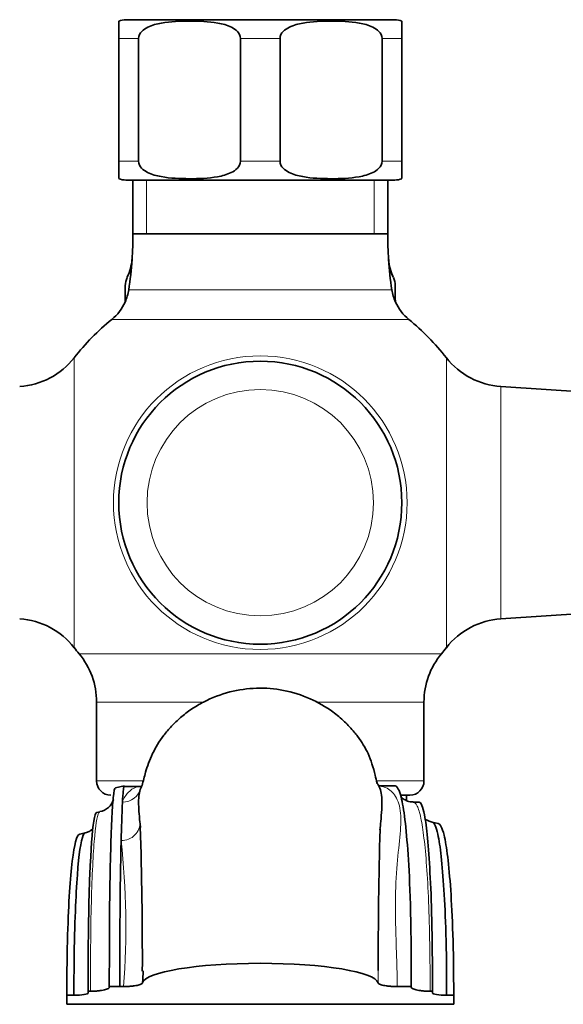
# Model space of a CAD drawing. Units: millimetres. Extents: x 0 to 2426, y 0 to 2766.
# Drawn here: x 1101 to 1159, y 2021 to 2126 of the extents above; entities that cross this region are included whole.
import ezdxf
from ezdxf import colors
from ezdxf.entities.mleader import LeaderData, LeaderLine
from ezdxf.math import Vec2, Vec3

# ---------------------------------------------------------------- set-up
doc = ezdxf.new("R2010")
doc.units = ezdxf.units.MM
doc.layers.add('DV1_Défaut', color=7, linetype='Continuous')
doc.layers.add('Défaut', color=7, linetype='Continuous')

# ---------------------------------------------------------------- blocks, each defined once
blk = doc.blocks.new('_DOT')
at = {"color": 0}
blk.add_line((0, 0), (-1, 0), dxfattribs=at)
at = {"color": 0, "const_width": 0.333}
blk.add_lwpolyline([(-0.1665, 0, 1), (0.1665, 0, 1)], format="xyb", close=True, dxfattribs=at)
blk = doc.blocks.new('SE')
at = {"layer": 'DV1_Défaut', "color": 7, "linetype": 'Continuous', "lineweight": 35}
for p, q in [((1111.86, 2123.84), (1111.86, 2125.69)), ((1141.11, 2125.84), (1112.61, 2125.84)), ((1141.86, 2123.84), (1141.86, 2125.69)), ((1111.86, 2110.84), (1111.86, 2123.84)), ((1113.95, 2110.84), (1113.95, 2123.84)), ((1124.77, 2110.84), (1124.77, 2123.84)), ((1128.95, 2110.84), (1128.95, 2123.84)), ((1139.77, 2110.84), (1139.77, 2123.84)), ((1141.86, 2110.84), (1141.86, 2123.84)), ((1111.86, 2110.84), (1111.86, 2108.99)), ((1141.86, 2110.84), (1141.86, 2108.99)), ((1141.11, 2108.84), (1112.61, 2108.84)), ((1113.36, 2108.84), (1113.36, 2103.14)), ((1140.36, 2103.14), (1140.36, 2108.84)), ((1113.36, 2103.14), (1140.36, 2103.14)), ((1112.55, 2096.16), (1112.55, 2097.64)), ((1141.17, 2096.16), (1141.17, 2097.64)), ((1173.01, 2085.57), (1152.36, 2086.94)), ((1152.36, 2062.34), (1164.56, 2063.15)), ((1109.51, 2053.51), (1109.51, 2045.14)), ((1144.21, 2045.14), (1144.21, 2053.51)), ((1112.45, 2044.62), (1111.52, 2044.43)), ((1114.3, 2044.54), (1112.51, 2044.54)), ((1141.17, 2044.61), (1139.38, 2044.61)), ((1141.79, 2043.64), (1142.71, 2043.64)), ((1143.69, 2042.9), (1143.06, 2042.9)), ((1109.86, 2041.88), (1109.52, 2041.81)), ((1145.71, 2040.64), (1145.09, 2040.78)), ((1108.31, 2039.64), (1107.72, 2039.51)), ((1108.61, 2022.68), (1108.61, 2022.86)), ((1108.61, 2022.86), (1108.86, 2022.86)), ((1110.86, 2023.35), (1111.99, 2023.35)), ((1110.86, 2023.27), (1110.86, 2023.35)), ((1111.99, 2023.35), (1112.36, 2023.35)), ((1141.36, 2023.35), (1142.86, 2023.35)), ((1142.86, 2023.35), (1142.86, 2023.27)), ((1145.11, 2022.86), (1144.86, 2022.86)), ((1145.11, 2022.68), (1145.11, 2022.86)), ((1106.36, 2021.97), (1106.36, 2022.42)), ((1106.36, 2022.42), (1107.11, 2022.42)), ((1106.36, 2021.47), (1106.36, 2021.97)), ((1146.61, 2022.42), (1147.36, 2022.42)), ((1147.36, 2022.42), (1147.36, 2021.47)), ((1144.03, 2021.47), (1106.36, 2021.47)), ((1147.36, 2021.47), (1144.03, 2021.47))]:
    blk.add_line(p, q, dxfattribs=at)
at = {"layer": 'DV1_Défaut', "color": 7, "linetype": 'Continuous', "lineweight": 18}
for p, q in [((1111.86, 2123.84), (1113.95, 2123.84)), ((1124.77, 2123.84), (1128.95, 2123.84)), ((1139.77, 2123.84), (1141.86, 2123.84)), ((1111.86, 2110.84), (1113.95, 2110.84)), ((1124.77, 2110.84), (1128.95, 2110.84)), ((1139.77, 2110.84), (1141.86, 2110.84)), ((1114.8, 2108.84), (1114.8, 2103.14)), ((1138.92, 2108.84), (1138.92, 2103.14)), ((1140.36, 2103.14), (1113.36, 2103.14)), ((1112.92, 2097.2), (1140.8, 2097.2)), ((1142.6, 2094.06), (1111.12, 2094.06)), ((1107.14, 2059.27), (1107.14, 2090.01)), ((1146.58, 2059.27), (1146.58, 2090.01)), ((1152.36, 2062.34), (1152.36, 2086.94)), ((1146.06, 2058.63), (1107.66, 2058.63)), ((1109.51, 2053.51), (1120.83, 2053.51)), ((1132.75, 2053.51), (1144.21, 2053.51)), ((1114.45, 2045.14), (1109.51, 2045.14)), ((1144.21, 2045.14), (1139.27, 2045.14))]:
    blk.add_line(p, q, dxfattribs=at)
for radius in [15.56, 12]:
    blk.add_circle((1126.86, 2074.64), radius, dxfattribs=at)
at = {"layer": 'DV1_Défaut', "color": 7, "linetype": 'Continuous', "lineweight": 35}
blk.add_circle((1126.86, 2074.64), 15, dxfattribs=at)
for centre, radius, start, end in [((1112.61, 2123.84), 2, 90, 112.0354), ((1141.11, 2123.84), 2, 68.0001, 90), ((1112.61, 2110.84), 2, 248.0001, 270), ((1141.11, 2110.84), 2, 270, 292.0354), ((1073.4, 2103.14), 39.96, 356.0736, 0), ((1180.32, 2103.14), 39.96, 180, 183.9264), ((1108.55, 2100.73), 4.72, 332.8757, 356.1216), ((1108.28, 2100.75), 5, 333.6548, 356.0736), ((1073.4, 2103.14), 39.96, 351.4577, 356.0736), ((1145.44, 2100.75), 5, 183.9264, 206.3452), ((1180.32, 2103.14), 39.96, 183.9264, 188.5423), ((1145.11, 2100.64), 4.65, 182.8546, 206.6363), ((1114.55, 2097.64), 2, 153.6548, 180), ((1139.17, 2097.64), 2, 0, 26.3452), ((1139.05, 2096.89), 2.52, 40.6039, 40.6515), ((1107.97, 2097.95), 5, 335.846, 351.4577), ((1145.75, 2097.95), 5, 188.5423, 204.154), ((1107.97, 2097.95), 5, 309.0201, 335.8419), ((1110.55, 2096.16), 2, 352.6477, 0), ((1143.17, 2096.16), 2, 180, 187.3523), ((1145.75, 2097.95), 5, 204.154, 230.9799), ((1126.86, 2074.64), 25, 129.0201, 142.0677), ((1126.86, 2074.64), 25, 37.9323, 50.9799), ((1100.83, 2094.93), 8, 273.8061, 322.0677), ((1152.89, 2094.93), 8, 217.9323, 266.1939), ((1138.36, 2067.48), 146, 180, 270), ((1138.36, 2067.48), 134, 180, 270), ((1144.78, 2067.48), 134, 270, 0), ((1144.78, 2067.48), 146, 270, 0), ((1100.83, 2054.35), 8, 37.9323, 86.1939), ((1152.89, 2054.35), 8, 93.8061, 142.0677), ((1126.86, 2074.64), 25, 217.9323, 219.8109), ((1101.51, 2053.51), 8, 0, 39.8109), ((1152.21, 2053.51), 8, 140.1891, 180), ((1126.86, 2074.64), 25, 320.1891, 322.0677), ((1111.01, 2045.14), 1.5, 180, 270), ((1142.71, 2045.14), 1.5, 270, 0), ((1109.53, 2043.71), 1.85, 280.2374, 343.5565), ((1250.5, 2036.17), 138.41, 177.2114, 178.9036), ((1015.16, 2030.69), 99.46, 5.4911, 5.8274), ((660.21, 2026.35), 454.15, 359.8268, 1.7565), ((1609.58, 2026.36), 470.22, 178.3342, 180.16), ((1669.26, 2026.68), 557.28, 178.7526, 180.3433), ((1015.16, 2030.69), 99.46, 355.9962, 356.7195)]:
    blk.add_arc(centre, radius, start, end, dxfattribs=at)
at = {"layer": 'DV1_Défaut', "color": 7, "linetype": 'Continuous', "lineweight": 18}
blk.add_arc((1029.95, 2029.75), 82.66, 355.5543, 6.2953, dxfattribs=at)
for centre, major_axis, ratio, start_param, end_param in [((1112.25, 2044.84), (-1.88, 0.67), 0.966566, 1.902375, 3.249398), ((1112.11, 2040.61), (1.99, 0.19), 0.898196, 4.627413, 6.272647)]:
    blk.add_ellipse(centre, major_axis=major_axis, ratio=ratio, start_param=start_param, end_param=end_param, dxfattribs=at)
at = {"layer": 'DV1_Défaut', "color": 7, "linetype": 'Continuous', "lineweight": 35}
for centre, major_axis, start_param, end_param in [((1126.86, 2023.64), (12.5, 0), 0.047629, 3.093963), ((1107.11, 2022.68), (-1.5, 0), 1.570796, 3.141593), ((1146.61, 2022.68), (1.5, 0), 3.141593, 4.712389)]:
    blk.add_ellipse(centre, major_axis=major_axis, ratio=0.173648, start_param=start_param, end_param=end_param, dxfattribs=at)
for points, knots in [([(1113.95, 2123.84), (1113.95, 2124.14), (1114.1, 2124.4), (1114.48, 2124.79), (1114.71, 2124.93), (1115.4, 2125.27), (1115.9, 2125.4), (1117.37, 2125.66), (1118.37, 2125.69), (1120.37, 2125.69), (1121.37, 2125.66), (1122.85, 2125.39), (1123.34, 2125.27), (1124.03, 2124.92), (1124.25, 2124.78), (1124.62, 2124.4), (1124.77, 2124.13), (1124.77, 2123.84)], [0, 0, 0, 0, 0.0625, 0.0625, 0.125, 0.125, 0.25, 0.25, 0.5, 0.5, 0.75, 0.75, 0.875, 0.875, 0.9375, 0.9375, 1, 1, 1, 1]), ([(1128.95, 2123.84), (1128.95, 2124.14), (1129.1, 2124.4), (1129.48, 2124.79), (1129.71, 2124.93), (1130.4, 2125.27), (1130.9, 2125.4), (1132.37, 2125.66), (1133.37, 2125.69), (1135.37, 2125.69), (1136.37, 2125.66), (1137.85, 2125.39), (1138.34, 2125.27), (1139.03, 2124.92), (1139.25, 2124.78), (1139.62, 2124.4), (1139.77, 2124.13), (1139.77, 2123.84)], [0, 0, 0, 0, 0.0625, 0.0625, 0.125, 0.125, 0.25, 0.25, 0.5, 0.5, 0.75, 0.75, 0.875, 0.875, 0.9375, 0.9375, 1, 1, 1, 1]), ([(1124.77, 2110.84), (1124.77, 2110.54), (1124.62, 2110.28), (1124.24, 2109.89), (1124.01, 2109.75), (1123.32, 2109.41), (1122.82, 2109.28), (1121.35, 2109.02), (1120.35, 2108.98), (1118.35, 2108.99), (1117.35, 2109.02), (1115.87, 2109.29), (1115.38, 2109.41), (1114.69, 2109.76), (1114.47, 2109.9), (1114.1, 2110.28), (1113.95, 2110.55), (1113.95, 2110.84)], [0, 0, 0, 0, 0.0625, 0.0625, 0.125, 0.125, 0.25, 0.25, 0.5, 0.5, 0.75, 0.75, 0.875, 0.875, 0.9375, 0.9375, 1, 1, 1, 1]), ([(1139.77, 2110.84), (1139.77, 2110.54), (1139.62, 2110.28), (1139.24, 2109.89), (1139.01, 2109.75), (1138.32, 2109.41), (1137.82, 2109.28), (1136.35, 2109.02), (1135.35, 2108.98), (1133.35, 2108.99), (1132.35, 2109.02), (1130.87, 2109.29), (1130.38, 2109.41), (1129.69, 2109.76), (1129.47, 2109.9), (1129.1, 2110.28), (1128.95, 2110.55), (1128.95, 2110.84)], [0, 0, 0, 0, 0.0625, 0.0625, 0.125, 0.125, 0.25, 0.25, 0.5, 0.5, 0.75, 0.75, 0.875, 0.875, 0.9375, 0.9375, 1, 1, 1, 1]), ([(1139.23, 2044.9), (1139.16, 2045.21), (1139.03, 2045.81), (1138.73, 2046.9), (1138.34, 2047.95), (1137.87, 2048.87), (1137.34, 2049.67), (1136.64, 2050.55), (1135.78, 2051.48), (1134.27, 2052.74), (1132.13, 2053.98), (1129.37, 2054.85), (1126.46, 2055.08), (1123.57, 2054.67), (1121.26, 2053.79), (1119.55, 2052.77), (1118.4, 2051.88), (1117.42, 2050.94), (1116.32, 2049.63), (1115.33, 2047.95), (1114.71, 2046.18), (1114.46, 2045.17), (1114.34, 2044.65)], [0, 0, 0, 0, 0.048893, 0.113013, 0.167857, 0.211394, 0.244575, 0.258574, 0.293261, 0.330456, 0.394398, 0.4622, 0.527934, 0.59357, 0.66184, 0.696359, 0.729806, 0.762612, 0.795588, 0.864666, 0.94116, 1, 1, 1, 1]), ([(1139.54, 2039.96), (1139.57, 2040.26), (1139.6, 2040.56), (1139.71, 2041.75), (1139.77, 2042.52), (1139.73, 2043.81), (1139.59, 2044.31), (1139.33, 2044.77), (1139.28, 2044.85), (1139.22, 2044.93)], [0, 0, 0, 0, 0.121157, 0.121157, 0.51404, 0.51404, 0.906923, 0.906923, 1, 1, 1, 1]), ([(1110.86, 2023.35), (1110.86, 2030.74), (1110.97, 2038.13), (1111.22, 2043.47), (1111.43, 2044.42), (1111.52, 2044.43)], [0, 0, 0, 0, 0.380519, 0.761038, 1, 1, 1, 1]), ([(1112.46, 2044.62), (1112.39, 2044.61), (1112.32, 2044.13), (1112.26, 2043.1), (1112.25, 2042.9)], [0, 0, 0, 0, 0.822152, 1, 1, 1, 1]), ([(1114.19, 2044.37), (1114.12, 2044.18), (1114.06, 2043.96), (1113.98, 2043.46), (1113.97, 2043.19), (1113.96, 2042.29), (1114.03, 2041.6), (1114.1, 2040.78)], [0, 0, 0, 0, 0.25, 0.25, 0.5, 0.5, 1, 1, 1, 1]), ([(1142.86, 2023.35), (1142.86, 2030.74), (1142.58, 2038.16), (1141.92, 2043.54), (1141.39, 2044.56), (1141.17, 2044.61)], [0, 0, 0, 0, 0.382589, 0.765177, 1, 1, 1, 1]), ([(1143.05, 2042.92), (1142.99, 2042.92), (1142.75, 2042.89), (1142.28, 2043.06), (1141.94, 2043.29), (1141.82, 2043.42), (1141.79, 2043.46)], [0, 0, 0, 0, 0.0842496, 0.4255048, 0.7529842, 1, 1, 1, 1]), ([(1145.11, 2022.86), (1145.11, 2029.01), (1144.89, 2036.18), (1144.35, 2041.81), (1143.9, 2042.89), (1143.69, 2042.9)], [0, 0, 0, 0, 0.366668, 0.733336, 1, 1, 1, 1]), ([(1108.61, 2022.86), (1108.61, 2029.01), (1108.77, 2036.02), (1109.12, 2040.93), (1109.41, 2041.78), (1109.52, 2041.81)], [0, 0, 0, 0, 0.388049, 0.776099, 1, 1, 1, 1]), ([(1145.09, 2040.78), (1144.93, 2040.83), (1144.62, 2040.92), (1144.42, 2041.05), (1144.37, 2041.06), (1144.35, 2041.05)], [0, 0, 0, 0, 0.2889776, 0.6566776, 1, 1, 1, 1]), ([(1145.09, 2040.78), (1145.3, 2040.73), (1145.79, 2039.67), (1146.37, 2034.33), (1146.61, 2027.46), (1146.61, 2022.42)], [0, 0, 0, 0, 0.255637, 0.627819, 1, 1, 1, 1]), ([(1147.36, 2022.42), (1147.36, 2027.46), (1147.09, 2034.31), (1146.46, 2039.56), (1145.93, 2040.59), (1145.71, 2040.64)], [0, 0, 0, 0, 0.375046, 0.750091, 1, 1, 1, 1]), ([(1106.36, 2022.42), (1106.36, 2027.46), (1106.6, 2034.15), (1107.14, 2038.7), (1107.57, 2039.48), (1107.72, 2039.51)], [0, 0, 0, 0, 0.3945873, 0.7891746, 1, 1, 1, 1]), ([(1107.11, 2022.42), (1107.11, 2027.46), (1107.32, 2034.17), (1107.79, 2038.82), (1108.17, 2039.62), (1108.31, 2039.65)], [0, 0, 0, 0, 0.390625, 0.78125, 1, 1, 1, 1]), ([(1109.09, 2040), (1109.07, 2040.01), (1109.01, 2039.98), (1108.8, 2039.8), (1108.48, 2039.7), (1108.31, 2039.65)], [0, 0, 0, 0, 0.4128453, 0.75125, 1, 1, 1, 1]), ([(1110.86, 2023.27), (1110.86, 2023.22), (1110.82, 2023.17), (1110.69, 2023.1), (1110.63, 2023.08), (1110.5, 2023.03), (1110.43, 2023.01), (1110.25, 2022.97), (1110.15, 2022.95), (1109.94, 2022.92), (1109.82, 2022.91), (1109.56, 2022.88), (1109.43, 2022.87), (1109.15, 2022.86), (1109.01, 2022.86), (1108.86, 2022.86)], [0, 0, 0, 0, 0.25, 0.25, 0.375, 0.375, 0.5, 0.5, 0.625, 0.625, 0.75, 0.75, 0.875, 0.875, 1, 1, 1, 1]), ([(1114.37, 2023.74), (1114.36, 2023.69), (1114.31, 2023.65), (1114.17, 2023.58), (1114.11, 2023.56), (1113.97, 2023.51), (1113.9, 2023.49), (1113.72, 2023.46), (1113.62, 2023.44), (1113.41, 2023.41), (1113.29, 2023.39), (1113.04, 2023.37), (1112.91, 2023.36), (1112.64, 2023.35), (1112.5, 2023.35), (1112.36, 2023.35)], [0, 0, 0, 0, 0.25, 0.25, 0.375, 0.375, 0.5, 0.5, 0.625, 0.625, 0.75, 0.75, 0.875, 0.875, 1, 1, 1, 1]), ([(1141.36, 2023.35), (1141.22, 2023.35), (1141.08, 2023.35), (1140.81, 2023.36), (1140.68, 2023.37), (1140.43, 2023.39), (1140.31, 2023.41), (1140.1, 2023.44), (1140, 2023.45), (1139.83, 2023.49), (1139.75, 2023.51), (1139.61, 2023.56), (1139.55, 2023.58), (1139.41, 2023.65), (1139.36, 2023.69), (1139.35, 2023.74)], [0, 0, 0, 0, 0.125, 0.125, 0.25, 0.25, 0.375, 0.375, 0.5, 0.5, 0.625, 0.625, 0.75, 0.75, 1, 1, 1, 1]), ([(1144.86, 2022.86), (1144.71, 2022.86), (1144.57, 2022.86), (1144.29, 2022.87), (1144.16, 2022.88), (1143.91, 2022.91), (1143.79, 2022.92), (1143.57, 2022.95), (1143.47, 2022.97), (1143.21, 2023.03), (1143.08, 2023.08), (1142.9, 2023.17), (1142.86, 2023.22), (1142.86, 2023.27)], [0, 0, 0, 0, 0.125, 0.125, 0.25, 0.25, 0.375, 0.375, 0.5, 0.5, 0.75, 0.75, 1, 1, 1, 1])]:
    blk.add_open_spline(points, degree=3, knots=knots, dxfattribs=at)
for points in [[(1114.34, 2044.69), (1114.29, 2044.59), (1114.24, 2044.49), (1114.19, 2044.37)], [(1142.36, 2043.05), (1142.36, 2043.24), (1142.36, 2043.44), (1142.36, 2043.64)]]:
    blk.add_open_spline(points, degree=3, dxfattribs=at)
at = {"layer": 'DV1_Défaut', "color": 7, "linetype": 'Continuous', "lineweight": 18}
for points, knots in [([(1112.25, 2042.9), (1112.4, 2043.32), (1112.61, 2043.67), (1113.11, 2044.19), (1113.4, 2044.38), (1113.91, 2044.56), (1114.12, 2044.6), (1114.33, 2044.61)], [0, 0, 0, 0, 0.386813, 0.386813, 0.773626, 0.773626, 1, 1, 1, 1]), ([(1139.39, 2044.61), (1139.54, 2044.6), (1139.68, 2044.58), (1140.26, 2044.43), (1140.65, 2044.19), (1141.28, 2043.43), (1141.53, 2042.91), (1141.78, 2041.58), (1141.77, 2040.79), (1141.64, 2038.96), (1141.51, 2037.92), (1141.3, 2035.58), (1141.21, 2034.26), (1141.16, 2031.41), (1141.19, 2029.88), (1141.27, 2027.49), (1141.3, 2026.68), (1141.34, 2025.44), (1141.35, 2025.03), (1141.36, 2024.19), (1141.36, 2023.76), (1141.36, 2023.35)], [0, 0, 0, 0, 0.041197, 0.041197, 0.178169, 0.178169, 0.315141, 0.315141, 0.452113, 0.452113, 0.589085, 0.589085, 0.726056, 0.726056, 0.863028, 0.863028, 0.931514, 0.931514, 0.965757, 0.965757, 1, 1, 1, 1]), ([(1143.06, 2042.9), (1143.21, 2042.9), (1143.35, 2042.76), (1143.63, 2042.2), (1143.76, 2041.77), (1144, 2040.63), (1144.11, 2039.91), (1144.41, 2037.37), (1144.59, 2035.11), (1144.81, 2029.57), (1144.85, 2026.3), (1144.86, 2022.86)], [0, 0, 0, 0, 0.139361, 0.139361, 0.282801, 0.282801, 0.426241, 0.426241, 0.71312, 0.71312, 1, 1, 1, 1]), ([(1108.86, 2022.86), (1108.86, 2024.7), (1108.87, 2026.5), (1108.9, 2029.86), (1108.93, 2031.44), (1109.05, 2035.65), (1109.17, 2037.78), (1109.45, 2040.85), (1109.62, 2041.69), (1109.84, 2041.87), (1109.85, 2041.88), (1109.87, 2041.88)], [0, 0, 0, 0, 0.161983, 0.161983, 0.3239659, 0.3239659, 0.6479318, 0.6479318, 0.9718977, 0.9718977, 1, 1, 1, 1])]:
    blk.add_open_spline(points, degree=3, knots=knots, dxfattribs=at)
blk.add_open_spline([(1139.35, 2023.74), (1139.36, 2024.18), (1139.36, 2024.62), (1139.36, 2025.05)], degree=3, dxfattribs=at)

msp = doc.modelspace()

# ---------------------------------------------------------------- block references
at = {"layer": 'Défaut'}
msp.add_blockref('SE', (0, 0), dxfattribs=at)

# ---------------------------------------------------------------- leaders
at = {"layer": 'Défaut', "color": 7, "linetype": 'Continuous', "lineweight": 18}
ml = msp.add_multileader_mtext('Standard', dxfattribs=at)
ml.set_content('{\\pxsm0.9;\\fSolid Edge ISO|b1||i0||c0|p34;\\W1.;07/06/2021\\P}', color=256)
ml.set_leader_properties()
ml.set_arrow_properties(name='DOT')
ml.build(insert=Vec2(0, 0))
ml.multileader.update_dxf_attribs({"leader_type": 0, "dogleg_length": 0, "arrow_head_size": 12})
ctx = ml.context
ctx.base_point, ctx.char_height, ctx.arrow_head_size, ctx.landing_gap_size = Vec3(2338.66, 2758.61), 12, 12, 4.2
notes = []
notes.append((ctx, [(0, (0, 0, 0), (0, 0), (1, 0), 1, [])]))
ctx.mtext.insert = Vec3(2340.66, 2764.73)
for ctx, leaders in notes:
    for number, flags, end, landing, length, lines in leaders:
        leader = LeaderData()
        leader.index, (leader.has_last_leader_line, leader.has_dogleg_vector, leader.attachment_direction) = number, flags
        leader.last_leader_point, leader.dogleg_vector, leader.dogleg_length = Vec3(end), Vec3(landing), length
        for number, points, colour, breaks in lines:
            line = LeaderLine()
            line.index, line.vertices, line.color, line.breaks = number, Vec3.list(points), colors.encode_raw_color(colour), breaks
            leader.lines.append(line)
        ctx.leaders.append(leader)

doc.saveas('drawing.dxf')
